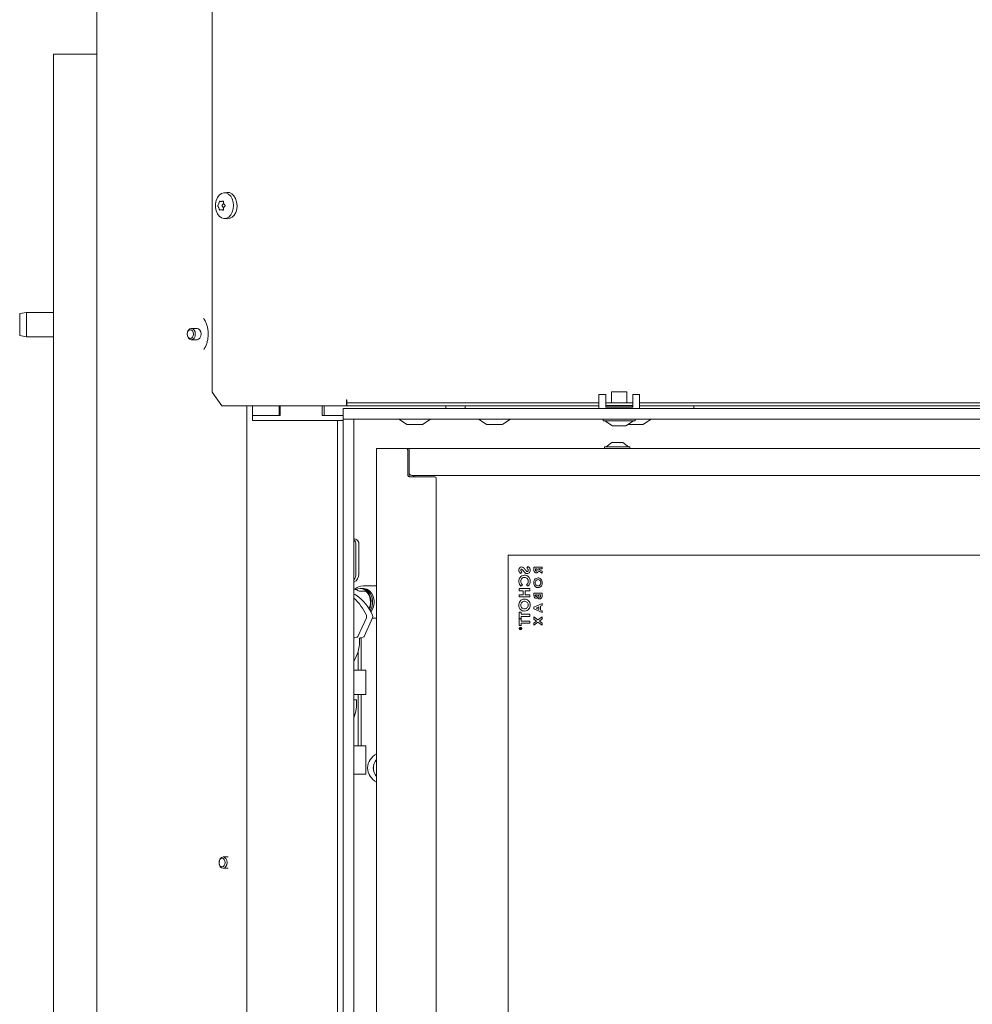
# Model space of a CAD drawing. Extents: x 1426 to 4835, y -36 to 2715.
# Drawn here: x 4130 to 4483, y 1743 to 2108 of the extents above; entities that cross this region are included whole.
import ezdxf

# ---------------------------------------------------------------- set-up
doc = ezdxf.new("R2010")
doc.units = 0
doc.header["$LTSCALE"] = 5
doc.layers.add('LAYER14', color=30, linetype='Continuous')

msp = doc.modelspace()

# ---------------------------------------------------------------- linework, layer by layer
at = {"color": 7, "linetype": 'Continuous', "lineweight": 5}
for p, q in [((4158.87, 1493.85), (4158.87, 2566.85)), ((4201.63, 2560.85), (4201.63, 1969.85)), ((4142.9, 2094.85), (4144.9, 2094.85)), ((4142.9, 2094.85), (4142.9, 1524.85)), ((4158.87, 2094.85), (4144.9, 2094.85)), ((4205.85, 2043.59), (4207, 2043.73)), ((4204.02, 2039.59), (4204.02, 2039.59)), ((4204.93, 2040.35), (4204.93, 2040.35)), ((4205.69, 2039.66), (4205.67, 2039.59)), ((4205.67, 2039.59), (4205.67, 2039.59)), ((4205.85, 2039.61), (4205.85, 2039.61)), ((4204.02, 2038.09), (4204.02, 2038.09)), ((4204.95, 2037.35), (4204.95, 2037.35)), ((4205.75, 2037.35), (4204.95, 2037.35)), ((4205.68, 2038.09), (4205.68, 2038.09)), ((4205.86, 2038.11), (4205.86, 2038.11)), ((4207, 2033.97), (4205.85, 2034.11)), ((4130.4, 1998.91), (4132.9, 1999.35)), ((4132.9, 1999.35), (4142.9, 1999.35)), ((4132.9, 1990.35), (4132.9, 1999.35)), ((4130.4, 1998.91), (4130.4, 1990.79)), ((4198.43, 1997.14), (4198.61, 1996.87)), ((4193.86, 1993.45), (4195.99, 1993.45)), ((4132.9, 1990.35), (4130.4, 1990.79)), ((4142.9, 1990.35), (4132.9, 1990.35)), ((4195.99, 1989.25), (4193.86, 1989.25)), ((4205.16, 1964.85), (4201.63, 1969.85)), ((4251.28, 1964.85), (4251.28, 1966.95)), ((4251.38, 1966.95), (4251.38, 1966.85)), ((4251.38, 1965.85), (4251.38, 1966.85)), ((4205.16, 1964.85), (4216.6, 1964.85)), ((4214.37, 1964.85), (4214.37, 1496.95)), ((4216.49, 1964.85), (4216.49, 1959.35)), ((4216.6, 1964.85), (4218.01, 1964.85)), ((4218.01, 1964.85), (4251.28, 1964.85)), ((4226.39, 1961.25), (4226.39, 1964.85)), ((4226.75, 1964.85), (4226.75, 1961.25)), ((4242.28, 1961.25), (4242.28, 1964.85)), ((4242.93, 1961.25), (4242.93, 1964.85)), ((4251.38, 1964.85), (4251.38, 1965.85)), ((4251.38, 1965.85), (4344.59, 1965.85)), ((4251.38, 1964.85), (4344.59, 1964.85)), ((4287.93, 1963.85), (4287.93, 1964.85)), ((4295.07, 1963.85), (4295.07, 1964.85)), ((4347.09, 1965.85), (4357.09, 1965.85)), ((4347.09, 1964.85), (4347.19, 1964.85)), ((4356.99, 1964.85), (4357.09, 1964.85)), ((4359.59, 1965.85), (4644.56, 1965.85)), ((4359.59, 1964.85), (4644.56, 1964.85)), ((4379.63, 1963.85), (4379.63, 1964.85)), ((4216.49, 1961.25), (4226.39, 1961.25)), ((4226.75, 1961.25), (4216.49, 1961.25)), ((4249.97, 1961.25), (4242.28, 1961.25)), ((4242.93, 1961.25), (4249.97, 1961.25)), ((4273.4, 1958), (4270.57, 1959.85)), ((4282.37, 1959.85), (4279.55, 1958)), ((4302.9, 1958), (4300.07, 1959.85)), ((4311.87, 1959.85), (4309.05, 1958)), ((4363.87, 1959.85), (4361.05, 1958)), ((4273.56, 1957.95), (4274.23, 1957.95)), ((4274.34, 1957.95), (4274.25, 1957.95)), ((4274.34, 1957.95), (4276.97, 1957.95)), ((4277.12, 1957.95), (4279.2, 1957.95)), ((4279.25, 1957.95), (4279.2, 1957.95)), ((4279.25, 1957.95), (4279.38, 1957.95)), ((4303.06, 1957.95), (4303.1, 1957.95)), ((4303.13, 1957.95), (4303.1, 1957.95)), ((4303.13, 1957.95), (4304.93, 1957.95)), ((4305.08, 1957.95), (4307.81, 1957.95)), ((4307.92, 1957.95), (4308.88, 1957.95)), ((4355.45, 1957.95), (4357.22, 1957.95)), ((4357.37, 1957.95), (4360.03, 1957.95)), ((4360.12, 1957.95), (4360.03, 1957.95)), ((4360.14, 1957.95), (4360.12, 1957.95)), ((4360.14, 1957.95), (4360.88, 1957.95)), ((4262.37, 1633.05), (4262.37, 1949.05)), ((4264.02, 1949.05), (4262.37, 1949.05)), ((4273.37, 1949.05), (4264.02, 1949.05)), ((4274.37, 1949.05), (4273.37, 1949.05)), ((4273.87, 1939.05), (4273.87, 1948.55)), ((4274.37, 1949.05), (4274.37, 1947.05)), ((4684.37, 1949.05), (4274.37, 1949.05)), ((4346.67, 1949.05), (4346.67, 1949.6)), ((4346.67, 1949.6), (4356.07, 1949.6)), ((4347.27, 1949.6), (4349.37, 1951.25)), ((4349.37, 1951.25), (4353.37, 1951.25)), ((4353.37, 1951.25), (4355.47, 1949.6)), ((4356.07, 1949.6), (4356.07, 1949.05)), ((4274.37, 1947.05), (4274.37, 1940.05)), ((4274.37, 1938.55), (4274.37, 1940.05)), ((4283.87, 1938.55), (4274.37, 1938.55)), ((4275.37, 1939.05), (4683.37, 1939.05)), ((4276.07, 1939.05), (4276.07, 1938.55)), ((4276.57, 1938.55), (4276.57, 1939.05)), ((4284.37, 1538.05), (4284.37, 1938.05)), ((4254.21, 1915.55), (4253.97, 1915.55)), ((4254.7, 1902.55), (4254.7, 1913.55)), ((4255.85, 1913.55), (4255.85, 1902.55)), ((4311.07, 1909.55), (4311.07, 1566.55)), ((4697.57, 1909.55), (4311.07, 1909.55)), ((4318.32, 1905.4), (4317.94, 1904.73)), ((4320.57, 1905.13), (4320.57, 1904.42)), ((4323.57, 1905.13), (4320.57, 1905.13)), ((4323.57, 1904.47), (4323.57, 1905.13)), ((4315.6, 1902.83), (4316.1, 1903.41)), ((4321.11, 1904.29), (4321.11, 1904.47)), ((4321.11, 1904.47), (4321.72, 1904.47)), ((4321.72, 1904.47), (4321.72, 1904.26)), ((4322.2, 1903.72), (4323.57, 1902.88)), ((4322.26, 1904.47), (4323.57, 1904.47)), ((4322.26, 1904.43), (4322.26, 1904.47)), ((4323.57, 1903.62), (4322.26, 1904.43)), ((4323.57, 1902.88), (4323.57, 1903.62)), ((4257.39, 1898.25), (4262.37, 1898.25)), ((4315.76, 1898.06), (4316.27, 1898.63)), ((4317.87, 1898.62), (4318.41, 1898.08)), ((4253.97, 1895.08), (4254.04, 1895.08)), ((4255.45, 1897.15), (4254.7, 1896.88)), ((4258.35, 1896.25), (4255.94, 1896.25)), ((4256.25, 1897.25), (4256.82, 1897.25)), ((4256.82, 1897.25), (4257.39, 1897.25)), ((4315.07, 1897.24), (4315.07, 1896.42)), ((4319.07, 1897.24), (4315.07, 1897.24)), ((4315.07, 1896.42), (4316.61, 1896.42)), ((4315.07, 1894.94), (4315.07, 1894.12)), ((4316.61, 1894.94), (4315.07, 1894.94)), ((4315.07, 1894.12), (4319.07, 1894.12)), ((4316.61, 1896.42), (4316.61, 1894.94)), ((4317.33, 1896.42), (4319.07, 1896.42)), ((4317.33, 1894.94), (4317.33, 1896.42)), ((4319.07, 1894.94), (4317.33, 1894.94)), ((4319.07, 1896.42), (4319.07, 1897.24)), ((4319.07, 1894.12), (4319.07, 1894.94)), ((4320.57, 1895.55), (4320.57, 1895)), ((4323.57, 1895.55), (4320.57, 1895.55)), ((4321.11, 1894.73), (4321.11, 1894.9)), ((4321.11, 1894.9), (4321.76, 1894.9)), ((4321.76, 1894.9), (4321.76, 1894.75)), ((4322.26, 1894.9), (4323.03, 1894.9)), ((4322.26, 1894.76), (4322.26, 1894.9)), ((4323.03, 1894.9), (4323.03, 1894.73)), ((4323.57, 1894.59), (4323.57, 1895.55)), ((4323.57, 1891.69), (4320.57, 1890.33)), ((4320.57, 1890.33), (4320.57, 1889.66)), ((4321.37, 1889.99), (4322.42, 1890.47)), ((4322.42, 1890.47), (4322.42, 1889.51)), ((4322.95, 1890.71), (4323.57, 1890.98)), ((4322.95, 1889.27), (4322.95, 1890.71)), ((4323.57, 1890.98), (4323.57, 1891.69)), ((4315.07, 1888.47), (4315.07, 1886.12)), ((4315.79, 1888.47), (4315.07, 1888.47)), ((4315.79, 1887.7), (4315.79, 1888.47)), ((4319.07, 1887.7), (4315.79, 1887.7)), ((4315.79, 1886.88), (4319.07, 1886.88)), ((4315.79, 1886.12), (4315.79, 1886.88)), ((4319.07, 1886.88), (4319.07, 1887.7)), ((4320.57, 1889.66), (4323.57, 1888.3)), ((4320.57, 1886.72), (4320.57, 1885.94)), ((4322.04, 1885.59), (4320.57, 1886.72)), ((4322.42, 1889.51), (4321.37, 1889.99)), ((4323.57, 1886.76), (4322.04, 1885.59)), ((4323.57, 1889), (4322.95, 1889.27)), ((4323.57, 1888.3), (4323.57, 1889)), ((4323.57, 1885.98), (4323.57, 1886.76)), ((4258.59, 1886.36), (4255.45, 1879.46)), ((4260.88, 1886.36), (4257.75, 1879.46)), ((4262.37, 1886.25), (4260.83, 1886.25)), ((4315.07, 1886.12), (4315.79, 1886.12)), ((4315.07, 1885.96), (4315.07, 1883.6)), ((4315.79, 1885.96), (4315.07, 1885.96)), ((4315.07, 1883.6), (4315.79, 1883.6)), ((4315.79, 1885.19), (4315.79, 1885.96)), ((4319.07, 1885.19), (4315.79, 1885.19)), ((4315.79, 1884.37), (4319.07, 1884.37)), ((4315.79, 1883.6), (4315.79, 1884.37)), ((4319.07, 1884.37), (4319.07, 1885.19)), ((4320.57, 1885.94), (4321.53, 1885.2)), ((4321.53, 1885.2), (4320.57, 1884.47)), ((4320.57, 1883.68), (4322.04, 1884.81)), ((4320.57, 1884.47), (4320.57, 1883.68)), ((4322.04, 1884.81), (4323.57, 1883.65)), ((4322.56, 1885.2), (4323.57, 1885.98)), ((4323.57, 1884.43), (4322.56, 1885.2)), ((4323.57, 1883.65), (4323.57, 1884.43)), ((4255.17, 1879.21), (4254.05, 1878.95)), ((4257.46, 1879.21), (4256.34, 1878.95)), ((4315.39, 1882.54), (4315.39, 1882.44)), ((4315.89, 1882.54), (4315.39, 1882.54)), ((4315.44, 1882.49), (4315.61, 1882.49)), ((4315.44, 1882.4), (4315.44, 1882.49)), ((4315.61, 1882.49), (4315.61, 1882.4)), ((4315.66, 1882.49), (4315.89, 1882.49)), ((4315.66, 1882.46), (4315.66, 1882.49)), ((4315.89, 1882.27), (4315.66, 1882.46)), ((4315.66, 1882.4), (4315.89, 1882.22)), ((4315.89, 1882.49), (4315.89, 1882.54)), ((4315.89, 1882.22), (4315.89, 1882.27)), ((4256.01, 1878.46), (4256.01, 1877.55)), ((4256.67, 1879.02), (4256.67, 1867.05)), ((4255.52, 1867.05), (4255.52, 1873.89)), ((4257.65, 1867.05), (4253.97, 1867.05)), ((4258.37, 1867.05), (4257.65, 1867.05)), ((4258.37, 1867.05), (4258.37, 1858.05)), ((4253.97, 1858.05), (4257.65, 1858.05)), ((4255.52, 1839.05), (4255.52, 1858.05)), ((4256.67, 1858.05), (4256.67, 1839.05)), ((4257.65, 1858.05), (4258.37, 1858.05)), ((4253.97, 1856.08), (4254.96, 1856.07)), ((4253.97, 1856.07), (4254.96, 1856.07)), ((4257.65, 1839.05), (4253.97, 1839.05)), ((4258.37, 1839.05), (4257.65, 1839.05)), ((4258.37, 1839.05), (4258.37, 1828.55)), ((4253.97, 1828.55), (4257.65, 1828.55)), ((4257.65, 1828.55), (4258.37, 1828.55))]:
    msp.add_line(p, q, dxfattribs=at)
at = {"color": 7, "linetype": 'Continuous', "lineweight": 5, "flags": 128}
for points in [[(4209.51, 2038.89), (4209.37, 2040.17), (4209, 2041.35), (4208.42, 2042.35), (4207.67, 2043.09), (4206.8, 2043.52), (4205.89, 2043.59), (4204.99, 2043.32), (4204.18, 2042.72), (4203.52, 2041.83), (4203.05, 2040.71), (4202.81, 2039.46), (4202.81, 2038.17), (4203.07, 2036.92), (4203.55, 2035.82), (4204.22, 2034.94), (4205.04, 2034.36), (4205.94, 2034.1), (4206.85, 2034.2), (4207.71, 2034.64), (4208.46, 2035.4), (4209.03, 2036.41), (4209.39, 2037.6), (4209.51, 2038.89)], [(4210.76, 2038.89), (4210.63, 2040.21), (4210.25, 2041.43), (4209.64, 2042.46), (4208.87, 2043.22), (4207.98, 2043.66), (4207.04, 2043.74), (4207, 2043.73)], [(4207, 2033.97), (4207.09, 2033.96), (4208.03, 2034.06), (4208.92, 2034.52), (4209.68, 2035.3), (4210.27, 2036.34), (4210.64, 2037.56), (4210.76, 2038.89)], [(4192.38, 1991.35), (4192.49, 1992.15), (4192.81, 1992.84), (4193.3, 1993.29), (4193.86, 1993.45), (4194.43, 1993.29), (4194.91, 1992.84), (4195.24, 1992.15), (4195.35, 1991.35), (4195.24, 1990.55), (4194.91, 1989.87), (4194.43, 1989.41), (4193.86, 1989.25), (4193.3, 1989.41), (4192.81, 1989.87), (4192.49, 1990.55), (4192.38, 1991.35)], [(4192.38, 1991.35), (4192.47, 1991.96), (4192.71, 1992.48), (4193.08, 1992.83), (4193.51, 1992.95), (4193.94, 1992.83), (4194.31, 1992.48), (4194.56, 1991.96), (4194.64, 1991.35), (4194.56, 1990.74), (4194.31, 1990.22), (4193.94, 1989.87), (4193.51, 1989.75), (4193.08, 1989.87), (4192.71, 1990.22), (4192.47, 1990.74), (4192.38, 1991.35)], [(4195.99, 1993.45), (4196.55, 1993.29), (4197.04, 1992.84), (4197.36, 1992.15), (4197.47, 1991.35), (4197.36, 1990.55), (4197.04, 1989.87), (4196.55, 1989.41), (4195.99, 1989.25), (4195.99, 1989.25)], [(4259.7, 1889.55), (4259.99, 1890.22), (4260.3, 1891.53), (4260.31, 1892.89), (4260.02, 1894.2), (4259.45, 1895.37), (4258.64, 1896.31), (4257.65, 1896.95), (4256.56, 1897.24), (4255.45, 1897.15)], [(4259.98, 1889.07), (4260.56, 1890.22), (4260.87, 1891.53), (4260.88, 1892.89), (4260.59, 1894.2), (4260.02, 1895.37), (4259.21, 1896.31), (4258.22, 1896.95), (4257.13, 1897.24), (4256.82, 1897.25)], [(4259.98, 1889.07), (4259.98, 1889.07), (4260.57, 1890.23), (4260.87, 1891.54), (4260.88, 1892.9), (4260.59, 1894.22), (4260.01, 1895.38), (4259.2, 1896.32), (4258.21, 1896.95), (4257.12, 1897.24), (4256.82, 1897.25)], [(4260.23, 1888.64), (4260.56, 1889.07), (4261.14, 1890.23), (4261.45, 1891.54), (4261.45, 1892.9), (4261.16, 1894.22), (4260.59, 1895.38), (4259.78, 1896.32), (4258.79, 1896.95), (4257.7, 1897.24), (4257.39, 1897.25)], [(4254.05, 1878.95), (4253.98, 1878.92), (4253.97, 1878.92)]]:
    msp.add_lwpolyline(points, dxfattribs=at)
at = {"color": 7, "linetype": 'Continuous', "lineweight": 5}
for radius in [0.5, 0.43]:
    msp.add_circle((4315.61, 1882.4), radius, dxfattribs=at)
for centre, radius, start, end in [((4204.06, 2040.21), 1.72, 315.4642, 338.9155), ((4205.48, 2038.84), 0.248, 138.6046, 222.0069), ((4204.1, 2037.46), 1.7, 21.7651, 45.445), ((4203.59, 2037.23), 2.26, 11.5957, 22.3923), ((4251.33, 1966.95), 0.05, 0, 180), ((4273.56, 1958.25), 0.3, 236.7251, 270), ((4279.38, 1958.25), 0.3, 270, 303.2749), ((4303.06, 1958.25), 0.3, 236.7251, 270), ((4308.88, 1958.25), 0.3, 270, 303.2749), ((4360.88, 1958.25), 0.3, 270, 303.2749), ((4273.37, 1948.55), 0.5, 0, 90), ((4274.37, 1939.05), 0.5, 180, 270), ((4275.37, 1940.05), 1, 180, 270), ((4283.87, 1938.05), 0.5, 0, 90), ((4254.01, 1913.72), 1.85, 354.8889, 83.7565), ((4252.59, 1913.62), 2.11, 358.1654, 49.2155), ((4251.4, 1902.49), 3.3, 321.1037, 1.108), ((4252.88, 1902.4), 2.97, 291.5402, 2.8911), ((4257.47, 1893.82), 4.43, 91.0421, 134.899), ((4253.8, 1893.59), 3.41, 51.2539, 87.128), ((4241.15, 1879.53), 19.1, 24.1161, 47.8459), ((4254.03, 1893.67), 1.42, 53.7476, 89.6016), ((4243.77, 1879.73), 18.72, 23.9646, 53.6377), ((4254.75, 1892.22), 5.4, 332.9868, 48.2827), ((4257.5, 1886.85), 1.19, 336.0026, 24.2494), ((4259.79, 1886.85), 1.19, 336.0026, 24.2494), ((4255.06, 1879.62), 0.425, 285.2188, 337.6881), ((4257.35, 1879.62), 0.425, 285.2188, 337.6881), ((4242.91, 1877.43), 13.11, 327.5909, 0.5404), ((4256.49, 1878.49), 0.484, 108.0428, 183.6716), ((4238.61, 1855.03), 16.38, 339.6829, 3.6312), ((4264.66, 1830.85), 5.6, 114.0847, 245.9153), ((4264.66, 1830.85), 3.5, 160.1408, 199.8592), ((4266.22, 1830.85), 5, 140.3539, 219.6461)]:
    msp.add_arc(centre, radius, start, end, dxfattribs=at)
for points, knots in [([(4204.02, 2039.59), (4203.95, 2039.44), (4203.85, 2039.21), (4203.73, 2039.05), (4203.7, 2039)], [0, 0, 0, 0, 0.687831, 1, 1, 1, 1]), ([(4204.24, 2040.35), (4204.2, 2040.17), (4204.14, 2039.91), (4204.05, 2039.67), (4204.02, 2039.59)], [0, 0, 0, 0, 0.687999, 1, 1, 1, 1]), ([(4204.44, 2040.52), (4204.43, 2040.53), (4204.41, 2040.54), (4204.36, 2040.54), (4204.32, 2040.51), (4204.28, 2040.47), (4204.25, 2040.41), (4204.24, 2040.37), (4204.24, 2040.35)], [0, 0, 0, 0, 0.173602, 0.347939, 0.518483, 0.685896, 0.853576, 1, 1, 1, 1]), ([(4204.93, 2040.35), (4204.8, 2040.36), (4204.62, 2040.38), (4204.48, 2040.49), (4204.44, 2040.52)], [0, 0, 0, 0, 0.6878685, 1, 1, 1, 1]), ([(4205.54, 2040.53), (4205.4, 2040.47), (4205.19, 2040.37), (4204.99, 2040.35), (4204.93, 2040.35)], [0, 0, 0, 0, 0.687973, 1, 1, 1, 1]), ([(4205.74, 2040.37), (4205.74, 2040.39), (4205.74, 2040.44), (4205.72, 2040.49), (4205.69, 2040.53), (4205.64, 2040.55), (4205.59, 2040.55), (4205.56, 2040.54), (4205.54, 2040.53)], [0, 0, 0, 0, 0.173655, 0.347991, 0.518533, 0.685946, 0.853626, 1, 1, 1, 1]), ([(4205.85, 2039.61), (4205.8, 2039.78), (4205.72, 2040.02), (4205.74, 2040.29), (4205.74, 2040.37)], [0, 0, 0, 0, 0.687829, 1, 1, 1, 1]), ([(4206.3, 2039.03), (4206.17, 2039.14), (4205.99, 2039.31), (4205.89, 2039.54), (4205.85, 2039.61)], [0, 0, 0, 0, 0.687947, 1, 1, 1, 1]), ([(4203.7, 2039), (4203.69, 2038.99), (4203.67, 2038.96), (4203.66, 2038.9), (4203.65, 2038.83), (4203.66, 2038.76), (4203.67, 2038.71), (4203.69, 2038.68), (4203.7, 2038.67)], [0, 0, 0, 0, 0.1735505, 0.347889, 0.5184341, 0.6858476, 0.8535271, 1, 1, 1, 1]), ([(4203.7, 2038.67), (4203.78, 2038.56), (4203.89, 2038.39), (4203.99, 2038.16), (4204.02, 2038.09)], [0, 0, 0, 0, 0.687947, 1, 1, 1, 1]), ([(4204.02, 2038.09), (4204.09, 2037.92), (4204.18, 2037.68), (4204.24, 2037.41), (4204.26, 2037.33)], [0, 0, 0, 0, 0.687829, 1, 1, 1, 1]), ([(4204.26, 2037.33), (4204.26, 2037.31), (4204.27, 2037.27), (4204.31, 2037.21), (4204.35, 2037.17), (4204.39, 2037.15), (4204.43, 2037.15), (4204.45, 2037.16), (4204.46, 2037.17)], [0, 0, 0, 0, 0.173655, 0.347991, 0.518533, 0.685946, 0.853626, 1, 1, 1, 1]), ([(4204.46, 2037.17), (4204.56, 2037.24), (4204.7, 2037.34), (4204.89, 2037.35), (4204.95, 2037.35)], [0, 0, 0, 0, 0.6879732, 1, 1, 1, 1]), ([(4204.95, 2037.35), (4205.08, 2037.34), (4205.28, 2037.32), (4205.49, 2037.21), (4205.56, 2037.18)], [0, 0, 0, 0, 0.6878685, 1, 1, 1, 1]), ([(4205.56, 2037.18), (4205.58, 2037.17), (4205.61, 2037.16), (4205.67, 2037.16), (4205.71, 2037.19), (4205.74, 2037.23), (4205.76, 2037.29), (4205.76, 2037.33), (4205.76, 2037.35)], [0, 0, 0, 0, 0.173602, 0.347939, 0.518483, 0.685896, 0.853576, 1, 1, 1, 1]), ([(4205.76, 2037.35), (4205.76, 2037.53), (4205.75, 2037.8), (4205.84, 2038.04), (4205.86, 2038.11)], [0, 0, 0, 0, 0.687999, 1, 1, 1, 1]), ([(4205.86, 2038.11), (4205.94, 2038.27), (4206.06, 2038.49), (4206.24, 2038.65), (4206.3, 2038.7)], [0, 0, 0, 0, 0.687831, 1, 1, 1, 1]), ([(4206.3, 2038.7), (4206.32, 2038.71), (4206.35, 2038.74), (4206.37, 2038.81), (4206.38, 2038.87), (4206.37, 2038.94), (4206.34, 2038.99), (4206.31, 2039.02), (4206.3, 2039.03)], [0, 0, 0, 0, 0.173551, 0.347889, 0.518434, 0.685848, 0.853527, 1, 1, 1, 1]), ([(4200.1, 1991.35), (4200.1, 1991.61), (4200.08, 1992.37), (4199.91, 1993.63), (4199.53, 1995.02), (4199.07, 1996.13), (4198.72, 1996.67), (4198.58, 1996.87)], [0, 0, 0, 0, 0.122039, 0.366155, 0.609324, 0.850644, 1, 1, 1, 1]), ([(4198.46, 1985.65), (4198.56, 1985.78), (4198.89, 1986.21), (4199.35, 1987.2), (4199.79, 1988.55), (4200.05, 1989.96), (4200.09, 1990.91), (4200.1, 1991.35)], [0, 0, 0, 0, 0.099796, 0.33297, 0.565718, 0.799041, 1, 1, 1, 1]), ([(4274.23, 1957.95), (4274.23, 1957.95), (4274.24, 1957.95), (4274.27, 1957.95), (4274.3, 1957.95), (4274.33, 1957.95), (4274.34, 1957.95)], [0, 0, 0, 0, 0.037025, 0.452791, 0.875528, 1, 1, 1, 1]), ([(4276.97, 1957.95), (4276.97, 1957.95), (4276.99, 1957.95), (4277.04, 1957.95), (4277.09, 1957.95), (4277.11, 1957.95), (4277.12, 1957.95)], [0, 0, 0, 0, 0.037055, 0.452822, 0.87556, 1, 1, 1, 1]), ([(4279.2, 1957.95), (4279.2, 1957.95), (4279.22, 1957.95), (4279.24, 1957.95), (4279.25, 1957.95), (4279.25, 1957.95), (4279.25, 1957.95)], [0, 0, 0, 0, 0.03653, 0.452275, 0.875013, 1, 1, 1, 1]), ([(4303.09, 1957.95), (4303.09, 1957.95), (4303.09, 1957.95), (4303.11, 1957.95), (4303.12, 1957.95), (4303.13, 1957.95)], [0, 0, 0, 0, 0.252926, 0.829523, 1, 1, 1, 1]), ([(4304.93, 1957.95), (4304.93, 1957.95), (4304.95, 1957.95), (4304.99, 1957.95), (4305.04, 1957.95), (4305.07, 1957.95), (4305.08, 1957.95)], [0, 0, 0, 0, 0.037025, 0.452791, 0.875528, 1, 1, 1, 1]), ([(4307.81, 1957.95), (4307.81, 1957.95), (4307.83, 1957.95), (4307.87, 1957.95), (4307.91, 1957.95), (4307.92, 1957.95), (4307.92, 1957.95)], [0, 0, 0, 0, 0.0370554, 0.4528223, 0.8755597, 1, 1, 1, 1]), ([(4357.22, 1957.95), (4357.22, 1957.95), (4357.24, 1957.95), (4357.28, 1957.95), (4357.34, 1957.95), (4357.36, 1957.95), (4357.37, 1957.95)], [0, 0, 0, 0, 0.037055, 0.452822, 0.87556, 1, 1, 1, 1]), ([(4360.03, 1957.95), (4360.03, 1957.95), (4360.05, 1957.95), (4360.09, 1957.95), (4360.12, 1957.95), (4360.13, 1957.95), (4360.14, 1957.95)], [0, 0, 0, 0, 0.03653, 0.452275, 0.875013, 1, 1, 1, 1]), ([(4315.98, 1905.19), (4315.82, 1905.17), (4315.5, 1905.12), (4315.18, 1904.79), (4314.99, 1904.42), (4314.98, 1904.17), (4314.97, 1904.04)], [0, 0, 0, 0, 0.278789, 0.558614, 0.77915, 1, 1, 1, 1]), ([(4317.39, 1904.12), (4317.18, 1904.39), (4316.88, 1904.76), (4316.38, 1905.13), (4316.12, 1905.17), (4315.98, 1905.19)], [0, 0, 0, 0, 0.5610021, 0.7808956, 1, 1, 1, 1]), ([(4317.94, 1904.73), (4318.08, 1904.63), (4318.28, 1904.5), (4318.43, 1904.23), (4318.45, 1904.1), (4318.45, 1904.04)], [0, 0, 0, 0, 0.559313, 0.779769, 1, 1, 1, 1]), ([(4319.17, 1904.03), (4319.16, 1904.19), (4319.14, 1904.51), (4318.88, 1905.03), (4318.53, 1905.26), (4318.32, 1905.4)], [0, 0, 0, 0, 0.280659, 0.560804, 1, 1, 1, 1]), ([(4314.97, 1904.04), (4314.98, 1903.91), (4315, 1903.65), (4315.21, 1903.21), (4315.46, 1902.98), (4315.6, 1902.83)], [0, 0, 0, 0, 0.279955, 0.559815, 1, 1, 1, 1]), ([(4317.06, 1902.17), (4316.74, 1902.13), (4316.09, 1902.05), (4315.41, 1901.41), (4315.03, 1900.67), (4314.99, 1900.16), (4314.97, 1899.91)], [0, 0, 0, 0, 0.2793727, 0.5586264, 0.7793066, 1, 1, 1, 1]), ([(4315.69, 1904.02), (4315.69, 1904.07), (4315.69, 1904.16), (4315.76, 1904.27), (4315.84, 1904.35), (4315.91, 1904.37), (4315.95, 1904.37)], [0, 0, 0, 0, 0.280534, 0.560349, 0.780626, 1, 1, 1, 1]), ([(4316.1, 1903.41), (4315.98, 1903.5), (4315.83, 1903.63), (4315.7, 1903.86), (4315.69, 1903.97), (4315.69, 1904.02)], [0, 0, 0, 0, 0.559637, 0.780007, 1, 1, 1, 1]), ([(4315.69, 1899.91), (4315.71, 1900.12), (4315.75, 1900.54), (4316.11, 1901.01), (4316.57, 1901.3), (4316.9, 1901.33), (4317.06, 1901.35)], [0, 0, 0, 0, 0.27991, 0.559532, 0.779667, 1, 1, 1, 1]), ([(4315.95, 1904.37), (4315.99, 1904.37), (4316.06, 1904.36), (4316.11, 1904.32), (4316.14, 1904.3)], [0, 0, 0, 0, 0.559135, 1, 1, 1, 1]), ([(4316.14, 1904.3), (4316.24, 1904.2), (4316.42, 1904.01), (4316.58, 1903.81), (4316.66, 1903.72)], [0, 0, 0, 0, 0.559778, 1, 1, 1, 1]), ([(4316.66, 1903.72), (4316.74, 1903.62), (4316.89, 1903.43), (4317.05, 1903.25), (4317.12, 1903.17)], [0, 0, 0, 0, 0.5600458, 1, 1, 1, 1]), ([(4319.17, 1899.92), (4319.14, 1900.24), (4319.09, 1900.89), (4318.55, 1901.65), (4317.83, 1902.1), (4317.32, 1902.15), (4317.06, 1902.17)], [0, 0, 0, 0, 0.2801743, 0.5595673, 0.7796157, 1, 1, 1, 1]), ([(4317.06, 1901.35), (4317.27, 1901.32), (4317.7, 1901.28), (4318.16, 1900.88), (4318.42, 1900.4), (4318.44, 1900.06), (4318.45, 1899.9)], [0, 0, 0, 0, 0.279729, 0.558809, 0.779312, 1, 1, 1, 1]), ([(4317.12, 1903.17), (4317.26, 1903.03), (4317.52, 1902.79), (4317.88, 1902.75), (4318.03, 1902.73)], [0, 0, 0, 0, 0.560364, 1, 1, 1, 1]), ([(4318.08, 1903.55), (4317.99, 1903.57), (4317.82, 1903.61), (4317.61, 1903.84), (4317.47, 1904.01), (4317.39, 1904.12)], [0, 0, 0, 0, 0.277352, 0.558069, 1, 1, 1, 1]), ([(4318.03, 1902.73), (4318.22, 1902.75), (4318.58, 1902.8), (4318.96, 1903.17), (4319.15, 1903.6), (4319.16, 1903.89), (4319.17, 1904.03)], [0, 0, 0, 0, 0.2791005, 0.5585009, 0.7789918, 1, 1, 1, 1]), ([(4318.45, 1904.04), (4318.45, 1903.97), (4318.44, 1903.84), (4318.35, 1903.69), (4318.23, 1903.57), (4318.13, 1903.56), (4318.08, 1903.55)], [0, 0, 0, 0, 0.280495, 0.560382, 0.780592, 1, 1, 1, 1]), ([(4322.07, 1901.17), (4321.82, 1901.13), (4321.32, 1901.05), (4320.82, 1900.52), (4320.54, 1899.94), (4320.51, 1899.55), (4320.49, 1899.35)], [0, 0, 0, 0, 0.278746, 0.558328, 0.779135, 1, 1, 1, 1]), ([(4320.57, 1904.42), (4320.56, 1904.11), (4320.56, 1903.71), (4320.8, 1903.32), (4320.98, 1903.16), (4321.19, 1903.07), (4321.35, 1903.06), (4321.42, 1903.05)], [0, 0, 0, 0, 0.4990665, 0.6243219, 0.7495648, 0.8747037, 1, 1, 1, 1]), ([(4321.42, 1903.7), (4321.38, 1903.71), (4321.32, 1903.71), (4321.24, 1903.76), (4321.18, 1903.83), (4321.1, 1904.01), (4321.1, 1904.16), (4321.11, 1904.29)], [0, 0, 0, 0, 0.124882, 0.249748, 0.37481, 0.500002, 1, 1, 1, 1]), ([(4321.72, 1904.26), (4321.72, 1904.14), (4321.72, 1903.99), (4321.65, 1903.82), (4321.59, 1903.75), (4321.51, 1903.71), (4321.45, 1903.71), (4321.42, 1903.7)], [0, 0, 0, 0, 0.500158, 0.625286, 0.749983, 0.874845, 1, 1, 1, 1]), ([(4321.42, 1903.05), (4321.53, 1903.06), (4321.74, 1903.08), (4322.05, 1903.31), (4322.14, 1903.57), (4322.2, 1903.72)], [0, 0, 0, 0, 0.280298, 0.560033, 1, 1, 1, 1]), ([(4323.65, 1899.35), (4323.63, 1899.6), (4323.58, 1900.1), (4323.19, 1900.7), (4322.66, 1901.1), (4322.27, 1901.14), (4322.07, 1901.17)], [0, 0, 0, 0, 0.280319, 0.560052, 0.780181, 1, 1, 1, 1]), ([(4314.97, 1899.91), (4315.01, 1899.52), (4315.1, 1898.82), (4315.56, 1898.29), (4315.76, 1898.06)], [0, 0, 0, 0, 0.559379, 1, 1, 1, 1]), ([(4316.27, 1898.63), (4316.09, 1898.84), (4315.76, 1899.21), (4315.71, 1899.7), (4315.69, 1899.91)], [0, 0, 0, 0, 0.559867, 1, 1, 1, 1]), ([(4318.45, 1899.9), (4318.42, 1899.63), (4318.35, 1899.14), (4318.02, 1898.78), (4317.87, 1898.62)], [0, 0, 0, 0, 0.557832, 1, 1, 1, 1]), ([(4318.41, 1898.08), (4318.66, 1898.38), (4319.1, 1898.92), (4319.15, 1899.62), (4319.17, 1899.92)], [0, 0, 0, 0, 0.559623, 1, 1, 1, 1]), ([(4320.49, 1899.35), (4320.52, 1899.1), (4320.57, 1898.6), (4320.97, 1898.01), (4321.49, 1897.61), (4321.88, 1897.57), (4322.08, 1897.55)], [0, 0, 0, 0, 0.280174, 0.560134, 0.780153, 1, 1, 1, 1]), ([(4321.03, 1899.36), (4321.05, 1899.52), (4321.08, 1899.85), (4321.34, 1900.23), (4321.69, 1900.48), (4321.95, 1900.5), (4322.08, 1900.51)], [0, 0, 0, 0, 0.280169, 0.559806, 0.779778, 1, 1, 1, 1]), ([(4322.07, 1898.2), (4321.91, 1898.23), (4321.58, 1898.27), (4321.25, 1898.61), (4321.06, 1898.98), (4321.04, 1899.23), (4321.03, 1899.36)], [0, 0, 0, 0, 0.278982, 0.558758, 0.779251, 1, 1, 1, 1]), ([(4323.11, 1899.35), (4323.09, 1899.19), (4323.06, 1898.87), (4322.8, 1898.49), (4322.45, 1898.24), (4322.2, 1898.22), (4322.07, 1898.2)], [0, 0, 0, 0, 0.280035, 0.559868, 0.779916, 1, 1, 1, 1]), ([(4322.08, 1900.51), (4322.26, 1900.49), (4322.58, 1900.45), (4322.79, 1900.2), (4322.88, 1900.09)], [0, 0, 0, 0, 0.558616, 1, 1, 1, 1]), ([(4322.08, 1897.55), (4322.33, 1897.59), (4322.83, 1897.66), (4323.32, 1898.18), (4323.61, 1898.76), (4323.63, 1899.15), (4323.65, 1899.35)], [0, 0, 0, 0, 0.278676, 0.558464, 0.779099, 1, 1, 1, 1]), ([(4322.88, 1900.09), (4322.95, 1899.96), (4323.09, 1899.73), (4323.1, 1899.47), (4323.11, 1899.35)], [0, 0, 0, 0, 0.559338, 1, 1, 1, 1]), ([(4320.57, 1895), (4320.57, 1894.87), (4320.57, 1894.64), (4320.61, 1894.41), (4320.62, 1894.31)], [0, 0, 0, 0, 0.560212, 1, 1, 1, 1]), ([(4320.62, 1894.31), (4320.65, 1894.21), (4320.71, 1894.02), (4320.89, 1893.79), (4321.11, 1893.65), (4321.27, 1893.64), (4321.35, 1893.63)], [0, 0, 0, 0, 0.280449, 0.560266, 0.780144, 1, 1, 1, 1]), ([(4321.42, 1894.28), (4321.37, 1894.29), (4321.29, 1894.3), (4321.21, 1894.36), (4321.12, 1894.49), (4321.11, 1894.62), (4321.11, 1894.73)], [0, 0, 0, 0, 0.24957, 0.375336, 0.50123, 1, 1, 1, 1]), ([(4321.35, 1893.63), (4321.42, 1893.63), (4321.56, 1893.65), (4321.77, 1893.78), (4321.87, 1893.92), (4321.93, 1894.01)], [0, 0, 0, 0, 0.279939, 0.559917, 1, 1, 1, 1]), ([(4321.76, 1894.75), (4321.76, 1894.69), (4321.76, 1894.57), (4321.69, 1894.41), (4321.57, 1894.3), (4321.47, 1894.29), (4321.42, 1894.28)], [0, 0, 0, 0, 0.28109, 0.560548, 0.780097, 1, 1, 1, 1]), ([(4321.93, 1894.01), (4321.97, 1893.92), (4322.05, 1893.74), (4322.24, 1893.53), (4322.47, 1893.41), (4322.62, 1893.4), (4322.7, 1893.4)], [0, 0, 0, 0, 0.280558, 0.560067, 0.77994, 1, 1, 1, 1]), ([(4322.68, 1894.05), (4322.64, 1894.05), (4322.56, 1894.06), (4322.46, 1894.12), (4322.38, 1894.2), (4322.27, 1894.41), (4322.27, 1894.61), (4322.26, 1894.76)], [0, 0, 0, 0, 0.125084, 0.250062, 0.375247, 0.500458, 1, 1, 1, 1]), ([(4323.03, 1894.73), (4323.03, 1894.59), (4323.03, 1894.41), (4322.95, 1894.2), (4322.89, 1894.12), (4322.79, 1894.06), (4322.72, 1894.05), (4322.68, 1894.05)], [0, 0, 0, 0, 0.500359, 0.625505, 0.750394, 0.874986, 1, 1, 1, 1]), ([(4322.7, 1893.4), (4322.8, 1893.41), (4323.01, 1893.43), (4323.27, 1893.62), (4323.54, 1893.98), (4323.56, 1894.34), (4323.57, 1894.59)], [0, 0, 0, 0, 0.186692, 0.373735, 0.560911, 1, 1, 1, 1]), ([(4317.07, 1893.35), (4316.75, 1893.3), (4316.11, 1893.22), (4315.43, 1892.59), (4315.03, 1891.86), (4314.99, 1891.36), (4314.97, 1891.11)], [0, 0, 0, 0, 0.279258, 0.558786, 0.779393, 1, 1, 1, 1]), ([(4314.97, 1891.11), (4315, 1890.79), (4315.07, 1890.15), (4315.63, 1889.42), (4316.33, 1888.95), (4316.83, 1888.91), (4317.08, 1888.88)], [0, 0, 0, 0, 0.279771, 0.559595, 0.779766, 1, 1, 1, 1]), ([(4315.69, 1891.12), (4315.71, 1891.33), (4315.75, 1891.74), (4316.12, 1892.21), (4316.59, 1892.49), (4316.92, 1892.51), (4317.08, 1892.53)], [0, 0, 0, 0, 0.279775, 0.559315, 0.77951, 1, 1, 1, 1]), ([(4317.07, 1889.7), (4316.87, 1889.73), (4316.45, 1889.78), (4316, 1890.17), (4315.73, 1890.63), (4315.7, 1890.96), (4315.69, 1891.12)], [0, 0, 0, 0, 0.279485, 0.559205, 0.779515, 1, 1, 1, 1]), ([(4319.17, 1891.1), (4319.14, 1891.42), (4319.08, 1892.07), (4318.52, 1892.8), (4317.83, 1893.27), (4317.32, 1893.32), (4317.07, 1893.35)], [0, 0, 0, 0, 0.279988, 0.559615, 0.779853, 1, 1, 1, 1]), ([(4318.45, 1891.1), (4318.43, 1890.9), (4318.39, 1890.49), (4318.01, 1890.03), (4317.56, 1889.75), (4317.23, 1889.72), (4317.07, 1889.7)], [0, 0, 0, 0, 0.279616, 0.559366, 0.779572, 1, 1, 1, 1]), ([(4317.08, 1892.53), (4317.31, 1892.5), (4317.73, 1892.45), (4318.02, 1892.15), (4318.15, 1892.01)], [0, 0, 0, 0, 0.55922, 1, 1, 1, 1]), ([(4317.08, 1888.88), (4317.4, 1888.92), (4318.04, 1889.01), (4318.71, 1889.63), (4319.11, 1890.35), (4319.15, 1890.85), (4319.17, 1891.1)], [0, 0, 0, 0, 0.279257, 0.558987, 0.779378, 1, 1, 1, 1]), ([(4318.15, 1892.01), (4318.25, 1891.86), (4318.42, 1891.58), (4318.45, 1891.25), (4318.45, 1891.1)], [0, 0, 0, 0, 0.559349, 1, 1, 1, 1]), ([(4315.39, 1882.44), (4315.39, 1882.42), (4315.39, 1882.38), (4315.39, 1882.34), (4315.39, 1882.32)], [0, 0, 0, 0, 0.56024, 1, 1, 1, 1]), ([(4315.39, 1882.32), (4315.4, 1882.31), (4315.41, 1882.28), (4315.44, 1882.24), (4315.48, 1882.23), (4315.51, 1882.22), (4315.52, 1882.22)], [0, 0, 0, 0, 0.279813, 0.559507, 0.779611, 1, 1, 1, 1]), ([(4315.52, 1882.27), (4315.51, 1882.27), (4315.5, 1882.27), (4315.48, 1882.28), (4315.46, 1882.29), (4315.44, 1882.33), (4315.44, 1882.37), (4315.44, 1882.4)], [0, 0, 0, 0, 0.1253171, 0.2506675, 0.376005, 0.5013499, 1, 1, 1, 1]), ([(4315.61, 1882.4), (4315.61, 1882.37), (4315.61, 1882.33), (4315.58, 1882.29), (4315.56, 1882.28), (4315.54, 1882.27), (4315.53, 1882.27), (4315.52, 1882.27)], [0, 0, 0, 0, 0.498662, 0.624046, 0.749398, 0.874678, 1, 1, 1, 1]), ([(4315.52, 1882.22), (4315.54, 1882.23), (4315.57, 1882.23), (4315.61, 1882.25), (4315.65, 1882.31), (4315.66, 1882.36), (4315.66, 1882.4)], [0, 0, 0, 0, 0.18712, 0.373979, 0.560911, 1, 1, 1, 1])]:
    msp.add_open_spline(points, degree=3, knots=knots, dxfattribs=at)
at = {"layer": 'LAYER14', "linetype": 'Continuous', "lineweight": 5}
for p, q in [((4344.59, 1969.04), (4347.09, 1969.04)), ((4344.59, 1969.04), (4344.59, 1968.04)), ((4344.59, 1968.04), (4344.59, 1964.85)), ((4347.09, 1969.04), (4347.09, 1968.04)), ((4347.09, 1968.04), (4347.09, 1964.85)), ((4349.29, 1965.85), (4349.29, 1969.96)), ((4349.29, 1969.96), (4354.89, 1969.96)), ((4354.89, 1969.96), (4354.89, 1965.85)), ((4357.09, 1969.04), (4359.59, 1969.04)), ((4357.09, 1968.04), (4357.09, 1969.04)), ((4357.09, 1964.85), (4357.09, 1968.04)), ((4359.59, 1968.04), (4359.59, 1969.04)), ((4359.59, 1964.85), (4359.59, 1968.04)), ((4249.97, 1963.85), (4249.97, 1959.85)), ((4250.47, 1963.85), (4249.97, 1963.85)), ((4776.47, 1963.85), (4250.47, 1963.85)), ((4344.59, 1963.85), (4344.59, 1964.85)), ((4347.09, 1964.85), (4347.09, 1964.35)), ((4347.09, 1964.48), (4347.19, 1964.48)), ((4349.99, 1964.44), (4347.09, 1964.44)), ((4357.09, 1964.35), (4347.09, 1964.35)), ((4356.99, 1964.96), (4347.19, 1964.96)), ((4347.19, 1964.48), (4347.19, 1964.96)), ((4347.19, 1964.48), (4356.99, 1964.48)), ((4349.99, 1964.35), (4349.99, 1964.48)), ((4354.19, 1964.48), (4354.19, 1964.35)), ((4357.09, 1964.44), (4354.19, 1964.44)), ((4356.99, 1964.96), (4356.99, 1964.48)), ((4356.99, 1964.48), (4357.09, 1964.48)), ((4357.09, 1964.35), (4357.09, 1964.85)), ((4359.59, 1964.85), (4359.59, 1963.85)), ((4216.44, 1959.35), (4218.8, 1959.35)), ((4218.8, 1959.35), (4221.63, 1959.35)), ((4221.63, 1959.35), (4245.97, 1959.35)), ((4245.97, 1959.35), (4247.97, 1959.35)), ((4249.97, 1959.35), (4247.97, 1959.35)), ((4247.97, 1959.35), (4247.97, 1957.35)), ((4249.97, 1959.85), (4249.97, 1959.35)), ((4249.97, 1959.85), (4250.47, 1959.85)), ((4249.97, 1959.35), (4249.97, 1501.35)), ((4776.47, 1959.85), (4250.47, 1959.85)), ((4253.97, 1959.35), (4253.97, 1959.85)), ((4253.97, 1959.35), (4253.97, 1501.35)), ((4346.19, 1959.3), (4346.19, 1959.85)), ((4347.92, 1959.3), (4346.19, 1959.3)), ((4349.59, 1957.35), (4346.79, 1959.3)), ((4357.99, 1959.3), (4347.92, 1959.3)), ((4357.39, 1959.3), (4354.59, 1957.35)), ((4357.99, 1959.85), (4357.99, 1959.3)), ((4247.97, 1503.35), (4247.97, 1957.35)), ((4350.32, 1957.35), (4349.59, 1957.35)), ((4354.59, 1957.35), (4350.32, 1957.35)), ((4205.62, 1797.95), (4207.44, 1797.95)), ((4207.44, 1793.75), (4205.62, 1793.75))]:
    msp.add_line(p, q, dxfattribs=at)
at = {"layer": 'LAYER14', "linetype": 'Continuous', "lineweight": 5, "flags": 128}
for points in [[(4204.24, 1796.63), (4204.55, 1797.31), (4205.03, 1797.78), (4205.59, 1797.95), (4206.16, 1797.8), (4206.65, 1797.36), (4206.98, 1796.68), (4207.1, 1795.88), (4207, 1795.08), (4206.68, 1794.39), (4206.2, 1793.92), (4205.64, 1793.75), (4205.07, 1793.9), (4204.58, 1794.34), (4204.25, 1795.02), (4204.13, 1795.82), (4204.24, 1796.63)], [(4204.21, 1796.44), (4204.45, 1796.97), (4204.81, 1797.32), (4205.25, 1797.45), (4205.68, 1797.34), (4206.05, 1797), (4206.3, 1796.48), (4206.39, 1795.87), (4206.31, 1795.26), (4206.07, 1794.74), (4205.71, 1794.38), (4205.28, 1794.25), (4204.84, 1794.36), (4204.47, 1794.7), (4204.22, 1795.22), (4204.13, 1795.83), (4204.21, 1796.44)]]:
    msp.add_lwpolyline(points, dxfattribs=at)

doc.saveas('drawing.dxf')
